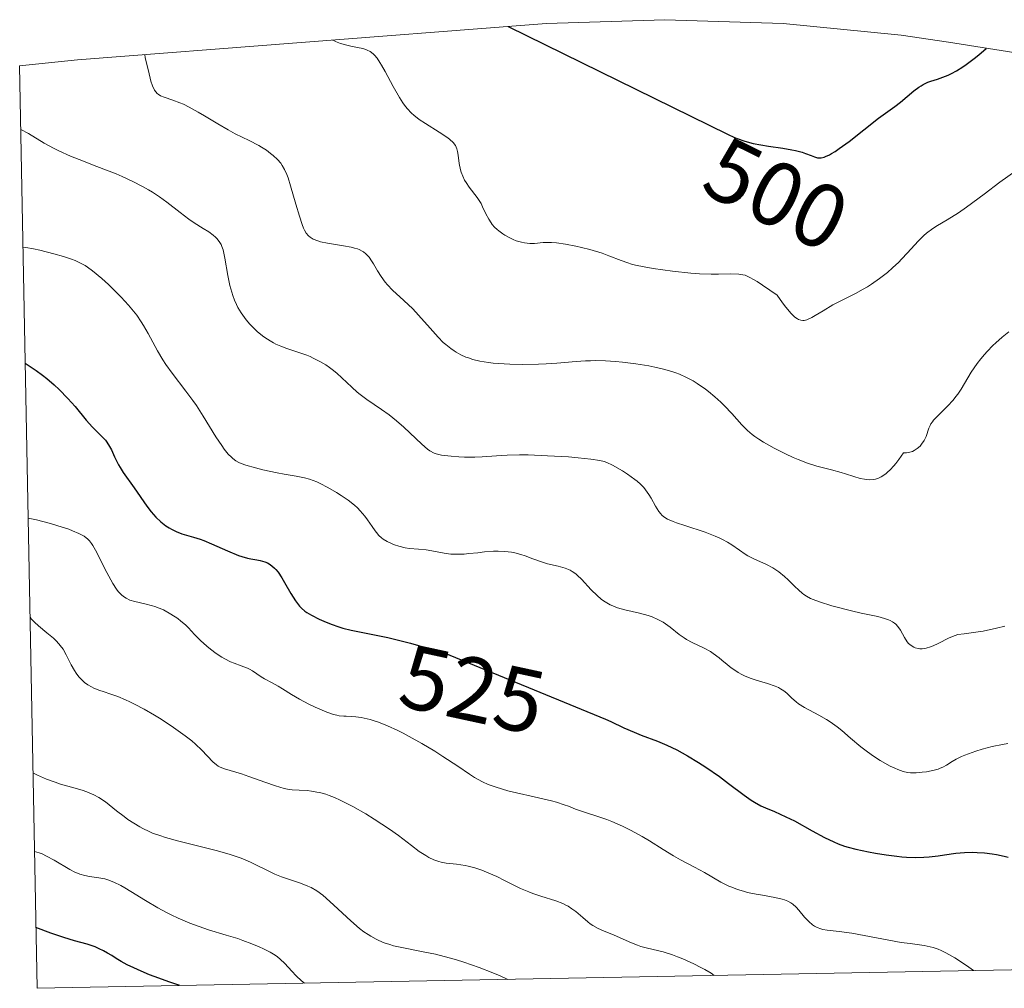
# Model space of a CAD drawing. Units: metres. Extents: x 632550 to 632902, y 4664909 to 4667228.
# Drawn here: x 632592 to 632701, y 4664909 to 4665016 of the extents above; entities that cross this region are included whole.
import ezdxf
from ezdxf.enums import TextEntityAlignment as Align

# ---------------------------------------------------------------- set-up
doc = ezdxf.new("R2010")
doc.units = ezdxf.units.M
doc.header["$MEASUREMENT"] = 0
for name, color, linetype, lineweight in [('Arbolado forestal CxS', 92, 'Continuous', 0), ('Curva de nivel maestra', 36, 'Continuous', 30), ('Curva de nivel normal', 36, 'Continuous', 0), ('Rótulo de curva de nivel directora', 19, 'Continuous', 0)]:
    doc.layers.add(name, color=color, linetype=linetype, lineweight=lineweight)
doc.styles.add('Arial', font='txt', dxfattribs={"height": 0.2})

# ---------------------------------------------------------------- blocks, each defined once
blk = doc.blocks.new('*U151')
at = {"layer": 'Arbolado forestal CxS', "color": 92, "linetype": 'Continuous', "lineweight": 0}
blk.add_polyline3d([(632886.45, 4664914.44, 481.95), (632780.48, 4664912.43, 507.29), (632750.64, 4664921.75, 515.29), (632718.89, 4664921.75, 518.63), (632707.19, 4664911.04, 524.79), (632593.66, 4664908.88, 553.78), (632593.66, 4664908.88, 553.78), (632591.74, 4665010.87, 513.89), (632598.13, 4665011.53, 512.2), (632647.57, 4665015.36, 501.02), (632649.94, 4665015.53, 500.54), (632663.02, 4665015.96, 499.24), (632676.1, 4665015.53, 497.53), (632689.13, 4665014.25, 499.28), (632694.38, 4665013.49, 500.15), (632728.33, 4665008.1, 504.58), (632735.99, 4665006.73, 502.39), (632748.73, 4665003.76, 499.96), (632761.26, 4664999.96, 501.79), (632773.51, 4664995.35, 504.81), (632775.54, 4664994.49, 505.18), (632813.74, 4664978.17, 499.65)], dxfattribs=at)
blk = doc.blocks.new('*U161')
at = {"layer": 'Curva de nivel normal', "color": 36, "linetype": 'Continuous', "lineweight": 0}
blk.add_polyline3d([(632605.56, 4665012.11, 510), (632605.61, 4665011.73, 510), (632605.97, 4665010.3, 510), (632606.25, 4665009.17, 510), (632606.43, 4665008.63, 510), (632606.65, 4665008.16, 510), (632606.79, 4665007.97, 510), (632606.94, 4665007.8, 510), (632607.05, 4665007.71, 510), (632607.29, 4665007.56, 510), (632607.7, 4665007.38, 510), (632608.68, 4665007.07, 510), (632609.44, 4665006.78, 510), (632609.84, 4665006.61, 510), (632610.48, 4665006.3, 510), (632611.48, 4665005.75, 510), (632612.17, 4665005.33, 510), (632613.62, 4665004.43, 510), (632614.76, 4665003.77, 510), (632615.55, 4665003.35, 510), (632617.11, 4665002.6, 510), (632618.16, 4665002.06, 510), (632618.46, 4665001.88, 510), (632619.01, 4665001.52, 510), (632619.47, 4665001.17, 510), (632619.75, 4665000.94, 510), (632620.21, 4665000.5, 510), (632620.59, 4665000.08, 510), (632620.76, 4664999.84, 510), (632621.01, 4664999.41, 510), (632621.26, 4664998.83, 510), (632621.39, 4664998.47, 510), (632621.67, 4664997.59, 510), (632622.26, 4664995.58, 510), (632622.64, 4664994.23, 510), (632622.94, 4664993.31, 510), (632623.1, 4664992.9, 510), (632623.2, 4664992.69, 510), (632623.4, 4664992.36, 510), (632623.66, 4664992.05, 510), (632623.83, 4664991.9, 510), (632624.18, 4664991.69, 510), (632624.67, 4664991.5, 510), (632624.98, 4664991.42, 510), (632625.74, 4664991.26, 510), (632627.52, 4664990.97, 510), (632628.36, 4664990.81, 510), (632628.73, 4664990.72, 510), (632629.05, 4664990.62, 510), (632629.25, 4664990.54, 510), (632629.58, 4664990.38, 510), (632629.73, 4664990.29, 510), (632629.99, 4664990.09, 510), (632630.21, 4664989.86, 510), (632630.35, 4664989.69, 510), (632630.62, 4664989.3, 510), (632630.83, 4664988.96, 510), (632631.28, 4664988.2, 510), (632631.67, 4664987.58, 510), (632632.12, 4664986.96, 510), (632632.37, 4664986.66, 510), (632632.92, 4664986.07, 510), (632634.17, 4664984.93, 510), (632635.17, 4664983.99, 510), (632635.82, 4664983.29, 510), (632637.08, 4664981.84, 510), (632637.97, 4664980.85, 510), (632638.54, 4664980.29, 510), (632638.81, 4664980.04, 510), (632639.36, 4664979.61, 510), (632639.73, 4664979.35, 510), (632639.98, 4664979.2, 510), (632640.5, 4664978.92, 510), (632641.04, 4664978.67, 510), (632641.34, 4664978.56, 510), (632641.8, 4664978.41, 510), (632642.6, 4664978.22, 510), (632643.53, 4664978.07, 510), (632644.06, 4664978, 510), (632644.64, 4664977.95, 510), (632645.9, 4664977.88, 510), (632647.25, 4664977.85, 510), (632649.06, 4664977.86, 510), (632649.91, 4664977.9, 510), (632651.1, 4664977.98, 510), (632653.24, 4664978.17, 510), (632654.27, 4664978.24, 510), (632654.8, 4664978.26, 510), (632655.34, 4664978.27, 510), (632656.45, 4664978.24, 510), (632657.58, 4664978.17, 510), (632658.34, 4664978.11, 510), (632659.83, 4664977.93, 510), (632661.24, 4664977.69, 510), (632661.92, 4664977.56, 510), (632662.89, 4664977.33, 510), (632663.79, 4664977.06, 510), (632664.22, 4664976.91, 510), (632664.63, 4664976.76, 510), (632665.41, 4664976.41, 510), (632666.14, 4664976.02, 510), (632666.61, 4664975.74, 510), (632667.52, 4664975.1, 510), (632667.86, 4664974.84, 510), (632668.54, 4664974.27, 510), (632669.2, 4664973.67, 510), (632669.63, 4664973.26, 510), (632670.42, 4664972.42, 510), (632671.53, 4664971.17, 510), (632672.17, 4664970.54, 510), (632672.67, 4664970.11, 510), (632672.95, 4664969.89, 510), (632673.41, 4664969.57, 510), (632673.93, 4664969.24, 510), (632675.1, 4664968.58, 510), (632676.36, 4664967.95, 510), (632677.21, 4664967.57, 510), (632677.76, 4664967.34, 510), (632678.8, 4664966.94, 510), (632679.81, 4664966.61, 510), (632680.4, 4664966.44, 510), (632681.45, 4664966.18, 510), (632682.51, 4664965.91, 510), (632682.98, 4664965.76, 510), (632683.92, 4664965.45, 510), (632684.62, 4664965.25, 510), (632685.09, 4664965.16, 510), (632685.33, 4664965.13, 510), (632685.68, 4664965.11, 510), (632686.09, 4664965.14, 510), (632686.3, 4664965.18, 510), (632686.61, 4664965.28, 510), (632686.94, 4664965.43, 510), (632687.11, 4664965.53, 510), (632687.46, 4664965.79, 510), (632687.64, 4664965.94, 510), (632687.92, 4664966.21, 510), (632688.32, 4664966.65, 510), (632688.54, 4664966.9, 510), (632688.87, 4664967.33, 510), (632689.4, 4664968.09, 510), (632689.74, 4664968.09, 510), (632689.96, 4664968.12, 510), (632690.37, 4664968.24, 510), (632690.57, 4664968.33, 510), (632690.91, 4664968.56, 510), (632691.22, 4664968.83, 510), (632691.39, 4664969.02, 510), (632691.68, 4664969.44, 510), (632691.88, 4664969.89, 510), (632692.19, 4664970.8, 510), (632692.33, 4664971.11, 510), (632692.42, 4664971.27, 510), (632692.58, 4664971.52, 510), (632692.71, 4664971.68, 510), (632693.03, 4664972.03, 510), (632694.24, 4664973.22, 510), (632694.88, 4664973.91, 510), (632695.19, 4664974.29, 510), (632695.39, 4664974.56, 510), (632695.76, 4664975.12, 510), (632696.88, 4664976.98, 510), (632697.54, 4664977.96, 510), (632697.92, 4664978.46, 510), (632698.33, 4664978.95, 510), (632698.63, 4664979.28, 510), (632699.26, 4664979.93, 510), (632699.6, 4664980.25, 510), (632700.3, 4664980.87, 510), (632701.03, 4664981.46, 510)], dxfattribs=at)
blk = doc.blocks.new('*U162')
at = {"layer": 'Curva de nivel normal', "color": 36, "linetype": 'Continuous', "lineweight": 0}
for points in [[(632593.21, 4664932.7, 540), (632593.71, 4664932.45, 540), (632594.69, 4664932.01, 540), (632595.65, 4664931.66, 540), (632596.27, 4664931.46, 540), (632597.45, 4664931.12, 540), (632598.64, 4664930.77, 540), (632599.17, 4664930.59, 540), (632599.66, 4664930.39, 540), (632599.95, 4664930.26, 540), (632600.5, 4664929.96, 540), (632601.21, 4664929.49, 540), (632601.64, 4664929.16, 540), (632602.45, 4664928.5, 540), (632603.28, 4664927.86, 540), (632603.7, 4664927.55, 540), (632604.35, 4664927.12, 540), (632605.02, 4664926.73, 540), (632605.36, 4664926.54, 540), (632606.06, 4664926.21, 540), (632606.43, 4664926.05, 540), (632607.24, 4664925.76, 540), (632607.86, 4664925.56, 540), (632609.32, 4664925.16, 540), (632613.61, 4664924.07, 540), (632615.01, 4664923.67, 540), (632615.65, 4664923.46, 540), (632616.23, 4664923.25, 540), (632617.23, 4664922.83, 540), (632619.56, 4664921.67, 540), (632619.92, 4664921.51, 540), (632620.66, 4664921.22, 540), (632622.76, 4664920.5, 540), (632623.57, 4664920.19, 540), (632623.95, 4664920.01, 540), (632624.56, 4664919.65, 540), (632625.23, 4664919.16, 540), (632625.6, 4664918.85, 540), (632626.44, 4664918.09, 540), (632628.33, 4664916.34, 540), (632629.3, 4664915.51, 540), (632629.77, 4664915.14, 540), (632630.24, 4664914.82, 540), (632630.54, 4664914.63, 540), (632631.13, 4664914.3, 540), (632631.43, 4664914.16, 540), (632632.02, 4664913.91, 540), (632632.64, 4664913.71, 540), (632633.06, 4664913.59, 540), (632633.96, 4664913.38, 540), (632636.31, 4664912.93, 540), (632637.67, 4664912.64, 540), (632639.18, 4664912.26, 540), (632639.99, 4664912.02, 540), (632640.83, 4664911.76, 540), (632642.51, 4664911.17, 540), (632644.03, 4664910.59, 540), (632644.84, 4664910.26, 540), (632645.69, 4664909.87, 540)], [(632645.69, 4664909.87, 540), (632645.69, 4664909.87, 540)]]:
    blk.add_polyline3d(points, dxfattribs=at)

msp = doc.modelspace()

# ---------------------------------------------------------------- linework, layer by layer
at = {"layer": 'Arbolado forestal CxS', "color": 92, "linetype": 'Continuous', "lineweight": 0}
for points in [[(632894.68, 4664921.48, 479.1), (632891.23, 4664924.71, 480.5), (632886.46, 4664928.76, 482.42), (632875.76, 4664937.57, 485.06), (632862.27, 4664948.67, 489.23), (632856.92, 4664952.92, 490.12), (632846.28, 4664960.54, 490.93), (632835.17, 4664967.46, 492.85), (632823.63, 4664973.62, 495.98), (632813.74, 4664978.17, 499.65), (632775.54, 4664994.49, 505.18), (632773.51, 4664995.35, 504.81), (632761.26, 4664999.96, 501.79), (632748.73, 4665003.76, 499.96), (632735.99, 4665006.73, 502.39), (632728.33, 4665008.1, 504.58), (632694.38, 4665013.49, 500.15), (632689.13, 4665014.25, 499.28), (632676.1, 4665015.53, 497.53), (632663.02, 4665015.96, 499.24), (632649.94, 4665015.53, 500.54), (632647.57, 4665015.36, 501.02), (632598.13, 4665011.53, 512.2), (632591.74, 4665010.87, 513.89)], [(632591.74, 4665010.87, 513.89), (632593.66, 4664908.88, 553.78)], [(632707.19, 4664911.04, 524.79), (632593.66, 4664908.88, 553.78)]]:
    msp.add_polyline3d(points, dxfattribs=at)
at = {"layer": 'Curva de nivel maestra', "color": 36, "linetype": 'Continuous', "lineweight": 30}
for points in [[(632645.73, 4665015.22, 500), (632669.93, 4665003.29, 500), (632670.71, 4665002.95, 500), (632671.12, 4665002.8, 500), (632671.74, 4665002.58, 500), (632672.37, 4665002.4, 500), (632672.79, 4665002.29, 500), (632673.64, 4665002.11, 500), (632674.48, 4665001.96, 500), (632676.05, 4665001.74, 500), (632677.05, 4665001.58, 500), (632677.47, 4665001.49, 500), (632678.19, 4665001.3, 500), (632678.57, 4665001.18, 500), (632679.19, 4665000.94, 500), (632679.57, 4665000.79, 500), (632679.88, 4665000.69, 500), (632680.04, 4665000.67, 500), (632680.31, 4665000.68, 500), (632680.61, 4665000.75, 500), (632680.79, 4665000.82, 500), (632681.2, 4665001.01, 500), (632681.44, 4665001.15, 500), (632681.84, 4665001.4, 500), (632682.3, 4665001.72, 500), (632683.37, 4665002.51, 500), (632686.63, 4665005.06, 500), (632687.4, 4665005.63, 500), (632688.44, 4665006.37, 500), (632689.06, 4665006.84, 500), (632690.55, 4665008.1, 500), (632691.07, 4665008.49, 500), (632691.33, 4665008.66, 500), (632691.58, 4665008.81, 500), (632692.08, 4665009.04, 500), (632692.42, 4665009.16, 500), (632693.13, 4665009.4, 500), (632693.73, 4665009.6, 500), (632694.34, 4665009.84, 500), (632694.68, 4665010, 500), (632695.26, 4665010.32, 500), (632695.94, 4665010.75, 500), (632696.33, 4665011.02, 500), (632697.21, 4665011.67, 500), (632697.7, 4665012.07, 500), (632698.54, 4665012.77, 500)], [(632592.36, 4664978, 525), (632593.56, 4664977.18, 525), (632594.28, 4664976.65, 525), (632594.73, 4664976.29, 525), (632595.54, 4664975.59, 525), (632596.1, 4664975.08, 525), (632597.06, 4664974.1, 525), (632597.86, 4664973.19, 525), (632599.09, 4664971.7, 525), (632599.79, 4664970.9, 525), (632600.83, 4664969.88, 525), (632601.21, 4664969.48, 525), (632601.38, 4664969.26, 525), (632601.68, 4664968.78, 525), (632601.87, 4664968.41, 525), (632602.23, 4664967.63, 525), (632602.67, 4664966.74, 525), (632602.83, 4664966.46, 525), (632603.18, 4664965.91, 525), (632604.4, 4664964.2, 525), (632605.78, 4664962.19, 525), (632606.27, 4664961.55, 525), (632606.53, 4664961.25, 525), (632606.79, 4664960.96, 525), (632607.33, 4664960.45, 525), (632607.89, 4664960.02, 525), (632608.27, 4664959.77, 525), (632608.52, 4664959.62, 525), (632609.04, 4664959.37, 525), (632609.65, 4664959.14, 525), (632610.95, 4664958.75, 525), (632611.68, 4664958.52, 525), (632612.08, 4664958.38, 525), (632612.92, 4664958.03, 525), (632614.7, 4664957.25, 525), (632615.92, 4664956.74, 525), (632616.28, 4664956.62, 525), (632616.92, 4664956.44, 525), (632617.29, 4664956.36, 525), (632617.93, 4664956.24, 525), (632618.32, 4664956.17, 525), (632618.83, 4664956.03, 525), (632619.12, 4664955.91, 525), (632619.29, 4664955.82, 525), (632619.61, 4664955.6, 525), (632619.91, 4664955.34, 525), (632620.06, 4664955.17, 525), (632620.3, 4664954.87, 525), (632620.7, 4664954.26, 525), (632621.01, 4664953.73, 525), (632621.71, 4664952.54, 525), (632622.23, 4664951.71, 525), (632622.66, 4664951.14, 525), (632622.88, 4664950.9, 525), (632623.25, 4664950.59, 525), (632623.47, 4664950.43, 525), (632623.98, 4664950.13, 525), (632624.84, 4664949.68, 525), (632625.35, 4664949.46, 525), (632626.16, 4664949.13, 525), (632627.02, 4664948.83, 525), (632627.46, 4664948.7, 525), (632628.35, 4664948.48, 525), (632630.4, 4664948.08, 525), (632632.4, 4664947.65, 525), (632634.92, 4664947.02, 525), (632637.3, 4664946.35, 525), (632638.43, 4664946.02, 525), (632638.64, 4664945.95, 525), (632656.45, 4664938.62, 525), (632657.07, 4664938.36, 525), (632658.49, 4664937.69, 525), (632659.62, 4664937.18, 525), (632660.42, 4664936.87, 525), (632662.22, 4664936.2, 525), (632663.24, 4664935.77, 525), (632663.78, 4664935.52, 525), (632664.35, 4664935.23, 525), (632665.54, 4664934.57, 525), (632666.75, 4664933.83, 525), (632667.55, 4664933.31, 525), (632669.06, 4664932.28, 525), (632670.07, 4664931.54, 525), (632671.79, 4664930.23, 525), (632672.55, 4664929.69, 525), (632672.92, 4664929.46, 525), (632673.64, 4664929.06, 525), (632674.13, 4664928.84, 525), (632675.13, 4664928.41, 525), (632676.39, 4664927.85, 525), (632677.33, 4664927.38, 525), (632679.3, 4664926.3, 525), (632680.66, 4664925.56, 525), (632681.68, 4664925.06, 525), (632682.16, 4664924.85, 525), (632682.88, 4664924.59, 525), (632683.27, 4664924.48, 525), (632684.13, 4664924.25, 525), (632685.52, 4664923.95, 525), (632686.28, 4664923.81, 525), (632687.46, 4664923.62, 525), (632688.64, 4664923.48, 525), (632689.2, 4664923.42, 525), (632689.74, 4664923.39, 525), (632690.74, 4664923.36, 525), (632691.65, 4664923.38, 525), (632692.21, 4664923.41, 525), (632693.23, 4664923.52, 525), (632693.91, 4664923.62, 525), (632695.17, 4664923.81, 525), (632696.13, 4664923.91, 525), (632697.05, 4664923.93, 525), (632697.54, 4664923.91, 525), (632698.33, 4664923.85, 525), (632699.2, 4664923.73, 525), (632699.66, 4664923.66, 525), (632700.52, 4664923.48, 525), (632700.97, 4664923.37, 525)], [(632609.44, 4664909.18, 550), (632609.44, 4664909.18, 550), (632608.23, 4664909.59, 550), (632607.11, 4664909.99, 550), (632606.09, 4664910.38, 550), (632605.17, 4664910.76, 550), (632604.34, 4664911.13, 550), (632603.6, 4664911.49, 550), (632602.97, 4664911.84, 550), (632602.42, 4664912.18, 550), (632601.94, 4664912.49, 550), (632601.46, 4664912.78, 550), (632600.99, 4664913.04, 550), (632600.52, 4664913.26, 550), (632600.07, 4664913.46, 550), (632599.63, 4664913.63, 550), (632599.19, 4664913.77, 550), (632597.81, 4664914.13, 550), (632596.62, 4664914.5, 550), (632595.19, 4664914.99, 550), (632593.53, 4664915.6, 550)]]:
    msp.add_polyline3d(points, dxfattribs=at)
at = {"layer": 'Curva de nivel normal', "color": 36, "linetype": 'Continuous', "lineweight": 0}
for points in [[(632626.32, 4665013.71, 505), (632626.37, 4665013.69, 505), (632626.64, 4665013.55, 505), (632627.17, 4665013.34, 505), (632627.89, 4665013.13, 505), (632628.32, 4665013.03, 505), (632629.05, 4665012.9, 505), (632629.66, 4665012.77, 505), (632629.97, 4665012.68, 505), (632630.15, 4665012.6, 505), (632630.48, 4665012.43, 505), (632630.79, 4665012.19, 505), (632630.96, 4665012.03, 505), (632631.23, 4665011.7, 505), (632631.55, 4665011.24, 505), (632631.72, 4665010.95, 505), (632632.12, 4665010.24, 505), (632633.01, 4665008.57, 505), (632633.7, 4665007.37, 505), (632634.08, 4665006.77, 505), (632634.27, 4665006.5, 505), (632634.56, 4665006.13, 505), (632635.03, 4665005.64, 505), (632635.29, 4665005.4, 505), (632635.88, 4665004.94, 505), (632636.59, 4665004.47, 505), (632638.09, 4665003.54, 505), (632639.04, 4665002.91, 505), (632639.28, 4665002.73, 505), (632639.65, 4665002.39, 505), (632639.88, 4665002.06, 505), (632639.98, 4665001.85, 505), (632640.03, 4665001.7, 505), (632640.11, 4665001.38, 505), (632640.18, 4665000.97, 505), (632640.31, 4665000.06, 505), (632640.46, 4664999.35, 505), (632640.53, 4664999.12, 505), (632640.7, 4664998.66, 505), (632640.9, 4664998.23, 505), (632641.06, 4664997.95, 505), (632641.4, 4664997.43, 505), (632642.29, 4664996.3, 505), (632642.58, 4664995.87, 505), (632642.72, 4664995.63, 505), (632642.89, 4664995.28, 505), (632643.25, 4664994.51, 505), (632643.56, 4664993.91, 505), (632643.82, 4664993.51, 505), (632643.96, 4664993.32, 505), (632644.21, 4664993.04, 505), (632644.48, 4664992.77, 505), (632644.68, 4664992.6, 505), (632645.11, 4664992.29, 505), (632645.34, 4664992.14, 505), (632645.81, 4664991.88, 505), (632646.28, 4664991.66, 505), (632646.6, 4664991.53, 505), (632647.2, 4664991.35, 505), (632647.52, 4664991.28, 505), (632648.1, 4664991.22, 505), (632648.63, 4664991.23, 505), (632649.58, 4664991.32, 505), (632650.18, 4664991.34, 505), (632650.51, 4664991.33, 505), (632651.05, 4664991.29, 505), (632652.05, 4664991.14, 505), (632653.18, 4664990.91, 505), (632653.8, 4664990.77, 505), (632654.74, 4664990.54, 505), (632656.08, 4664990.14, 505), (632656.83, 4664989.87, 505), (632658.2, 4664989.32, 505), (632658.93, 4664989.07, 505), (632659.33, 4664988.95, 505), (632659.77, 4664988.84, 505), (632660.72, 4664988.64, 505), (632661.74, 4664988.46, 505), (632663.88, 4664988.16, 505), (632665.9, 4664987.95, 505), (632666.84, 4664987.88, 505), (632668.15, 4664987.83, 505), (632668.94, 4664987.83, 505), (632670.33, 4664987.86, 505), (632671.19, 4664987.84, 505), (632671.65, 4664987.77, 505), (632671.9, 4664987.7, 505), (632672.33, 4664987.51, 505), (632672.88, 4664987.21, 505), (632673.22, 4664987, 505), (632673.83, 4664986.61, 505), (632675.45, 4664985.49, 505), (632676.04, 4664984.65, 505), (632676.39, 4664984.19, 505), (632676.98, 4664983.49, 505), (632677.23, 4664983.23, 505), (632677.39, 4664983.09, 505), (632677.67, 4664982.89, 505), (632677.79, 4664982.81, 505), (632678.04, 4664982.73, 505), (632678.26, 4664982.7, 505), (632678.41, 4664982.71, 505), (632678.7, 4664982.79, 505), (632679.25, 4664983.03, 505), (632679.64, 4664983.25, 505), (632680.51, 4664983.78, 505), (632681.6, 4664984.42, 505), (632682.39, 4664984.83, 505), (632684.07, 4664985.68, 505), (632684.95, 4664986.16, 505), (632685.4, 4664986.43, 505), (632685.85, 4664986.72, 505), (632686.74, 4664987.35, 505), (632687.61, 4664988.03, 505), (632688.17, 4664988.51, 505), (632688.86, 4664989.15, 505), (632689.18, 4664989.47, 505), (632689.84, 4664990.17, 505), (632691.02, 4664991.49, 505), (632691.62, 4664992.09, 505), (632691.94, 4664992.36, 505), (632692.63, 4664992.88, 505), (632693.13, 4664993.2, 505), (632694.2, 4664993.83, 505), (632695.48, 4664994.62, 505), (632696.36, 4664995.23, 505), (632698.3, 4664996.68, 505), (632700.02, 4664997.98, 505), (632701.8, 4664999.26, 505)], [(632591.88, 4665003.81, 515), (632591.88, 4665003.81, 515), (632592.7, 4665003.38, 515), (632594.45, 4665002.32, 515), (632595.48, 4665001.74, 515), (632596.06, 4665001.45, 515), (632597.36, 4665000.87, 515), (632598.31, 4665000.49, 515), (632600.27, 4664999.74, 515), (632602.4, 4664998.91, 515), (632603.05, 4664998.63, 515), (632604.25, 4664998.08, 515), (632605.32, 4664997.53, 515), (632605.98, 4664997.16, 515), (632606.4, 4664996.9, 515), (632607.19, 4664996.39, 515), (632608.01, 4664995.8, 515), (632609.48, 4664994.64, 515), (632610.44, 4664993.9, 515), (632611.02, 4664993.49, 515), (632612.03, 4664992.87, 515), (632612.64, 4664992.49, 515), (632613.13, 4664992.14, 515), (632613.38, 4664991.91, 515), (632613.53, 4664991.76, 515), (632613.79, 4664991.45, 515), (632614, 4664991.11, 515), (632614.09, 4664990.9, 515), (632614.23, 4664990.5, 515), (632614.42, 4664989.58, 515), (632614.74, 4664987.68, 515), (632614.97, 4664986.58, 515), (632615.17, 4664985.84, 515), (632615.28, 4664985.48, 515), (632615.47, 4664984.95, 515), (632615.69, 4664984.46, 515), (632615.85, 4664984.14, 515), (632616.21, 4664983.55, 515), (632616.39, 4664983.28, 515), (632616.78, 4664982.77, 515), (632617.18, 4664982.3, 515), (632617.46, 4664982.01, 515), (632617.99, 4664981.5, 515), (632618.56, 4664981.02, 515), (632618.84, 4664980.81, 515), (632619.4, 4664980.44, 515), (632619.78, 4664980.23, 515), (632620.04, 4664980.1, 515), (632620.59, 4664979.86, 515), (632621.26, 4664979.61, 515), (632622.71, 4664979.13, 515), (632623.45, 4664978.86, 515), (632623.82, 4664978.71, 515), (632624.18, 4664978.55, 515), (632624.89, 4664978.19, 515), (632625.56, 4664977.79, 515), (632625.99, 4664977.5, 515), (632626.26, 4664977.3, 515), (632626.79, 4664976.88, 515), (632627.34, 4664976.38, 515), (632628.43, 4664975.33, 515), (632629.03, 4664974.79, 515), (632629.36, 4664974.53, 515), (632630.08, 4664973.99, 515), (632631.71, 4664972.88, 515), (632632.56, 4664972.27, 515), (632632.98, 4664971.94, 515), (632633.39, 4664971.61, 515), (632634.18, 4664970.91, 515), (632636.16, 4664969.02, 515), (632636.79, 4664968.48, 515), (632637.07, 4664968.28, 515), (632637.52, 4664968.05, 515), (632637.76, 4664967.97, 515), (632638.33, 4664967.83, 515), (632638.67, 4664967.78, 515), (632639.43, 4664967.69, 515), (632640.28, 4664967.63, 515), (632640.87, 4664967.61, 515), (632642.03, 4664967.61, 515), (632642.85, 4664967.64, 515), (632644.41, 4664967.75, 515), (632645.62, 4664967.82, 515), (632646.96, 4664967.85, 515), (632647.93, 4664967.84, 515), (632650.06, 4664967.76, 515), (632652.37, 4664967.62, 515), (632653.46, 4664967.53, 515), (632654.85, 4664967.39, 515), (632655.83, 4664967.24, 515), (632656.32, 4664967.11, 515), (632656.62, 4664967, 515), (632657.23, 4664966.72, 515), (632658.33, 4664966.09, 515), (632658.91, 4664965.72, 515), (632659.72, 4664965.14, 515), (632659.95, 4664964.96, 515), (632660.35, 4664964.6, 515), (632660.69, 4664964.24, 515), (632660.89, 4664963.99, 515), (632661.25, 4664963.47, 515), (632661.51, 4664963.05, 515), (632662, 4664962.18, 515), (632662.36, 4664961.6, 515), (632662.58, 4664961.32, 515), (632662.7, 4664961.19, 515), (632662.91, 4664961.01, 515), (632663.33, 4664960.75, 515), (632663.93, 4664960.48, 515), (632664.31, 4664960.34, 515), (632665.24, 4664960.03, 515), (632667.48, 4664959.29, 515), (632668.58, 4664958.87, 515), (632669.08, 4664958.66, 515), (632669.38, 4664958.51, 515), (632669.94, 4664958.21, 515), (632670.43, 4664957.9, 515), (632671.28, 4664957.3, 515), (632671.88, 4664956.89, 515), (632672.19, 4664956.7, 515), (632672.85, 4664956.37, 515), (632674.26, 4664955.73, 515), (632674.96, 4664955.37, 515), (632675.3, 4664955.16, 515), (632675.63, 4664954.92, 515), (632676.26, 4664954.41, 515), (632676.65, 4664954.05, 515), (632677.36, 4664953.34, 515), (632677.83, 4664952.88, 515), (632678.2, 4664952.55, 515), (632678.38, 4664952.41, 515), (632678.66, 4664952.22, 515), (632679.13, 4664951.96, 515), (632679.41, 4664951.85, 515), (632680.1, 4664951.6, 515), (632681.47, 4664951.18, 515), (632683.63, 4664950.61, 515), (632684.7, 4664950.36, 515), (632686.55, 4664949.97, 515), (632687.3, 4664949.77, 515), (632687.73, 4664949.62, 515), (632687.92, 4664949.54, 515), (632688.18, 4664949.4, 515), (632688.41, 4664949.24, 515), (632688.55, 4664949.12, 515), (632688.78, 4664948.87, 515), (632689.06, 4664948.47, 515), (632689.5, 4664947.66, 515), (632689.8, 4664947.2, 515), (632689.96, 4664947.01, 515), (632690.23, 4664946.77, 515), (632690.53, 4664946.58, 515), (632690.69, 4664946.51, 515), (632691.01, 4664946.43, 515), (632691.18, 4664946.41, 515), (632691.45, 4664946.41, 515), (632691.89, 4664946.48, 515), (632692.38, 4664946.62, 515), (632692.65, 4664946.73, 515), (632693.21, 4664947.01, 515), (632694.45, 4664947.64, 515), (632695.09, 4664947.9, 515), (632695.41, 4664948, 515), (632696.1, 4664948.06, 515), (632697.4, 4664948.24, 515), (632698.2, 4664948.38, 515), (632699.65, 4664948.69, 515), (632700.58, 4664948.9, 515)], [(632592.12, 4664990.8, 520), (632592.41, 4664990.77, 520), (632593.26, 4664990.62, 520), (632593.96, 4664990.47, 520), (632595.5, 4664990.09, 520), (632596.58, 4664989.78, 520), (632597.48, 4664989.49, 520), (632597.86, 4664989.34, 520), (632598.54, 4664989.02, 520), (632598.96, 4664988.79, 520), (632599.23, 4664988.61, 520), (632599.78, 4664988.2, 520), (632600.82, 4664987.34, 520), (632601.54, 4664986.68, 520), (632602.02, 4664986.22, 520), (632602.94, 4664985.3, 520), (632603.76, 4664984.41, 520), (632604.13, 4664983.97, 520), (632604.67, 4664983.28, 520), (632605.17, 4664982.54, 520), (632605.42, 4664982.14, 520), (632605.92, 4664981.27, 520), (632606.98, 4664979.34, 520), (632607.57, 4664978.34, 520), (632607.89, 4664977.84, 520), (632608.58, 4664976.87, 520), (632610.09, 4664974.9, 520), (632610.87, 4664973.85, 520), (632611.26, 4664973.3, 520), (632612.02, 4664972.14, 520), (632613.43, 4664969.86, 520), (632614.06, 4664968.89, 520), (632614.35, 4664968.48, 520), (632614.62, 4664968.12, 520), (632614.79, 4664967.92, 520), (632615.13, 4664967.58, 520), (632615.29, 4664967.44, 520), (632615.62, 4664967.2, 520), (632615.96, 4664967.01, 520), (632616.21, 4664966.91, 520), (632616.74, 4664966.72, 520), (632617.8, 4664966.4, 520), (632618.6, 4664966.2, 520), (632620.2, 4664965.86, 520), (632620.95, 4664965.73, 520), (632622.3, 4664965.51, 520), (632623.2, 4664965.33, 520), (632623.75, 4664965.18, 520), (632624.56, 4664964.87, 520), (632624.94, 4664964.69, 520), (632625.78, 4664964.26, 520), (632626.75, 4664963.7, 520), (632627.27, 4664963.37, 520), (632628.03, 4664962.85, 520), (632628.75, 4664962.28, 520), (632629.07, 4664961.98, 520), (632629.37, 4664961.68, 520), (632629.89, 4664961.07, 520), (632630.18, 4664960.67, 520), (632630.68, 4664959.93, 520), (632631, 4664959.46, 520), (632631.15, 4664959.26, 520), (632631.43, 4664958.93, 520), (632631.71, 4664958.68, 520), (632631.91, 4664958.53, 520), (632632.35, 4664958.28, 520), (632632.88, 4664958.03, 520), (632633.17, 4664957.91, 520), (632633.63, 4664957.76, 520), (632634.34, 4664957.58, 520), (632634.81, 4664957.51, 520), (632635.81, 4664957.43, 520), (632636.65, 4664957.34, 520), (632637.27, 4664957.23, 520), (632638.65, 4664956.98, 520), (632639.38, 4664956.89, 520), (632639.74, 4664956.87, 520), (632640.11, 4664956.86, 520), (632640.85, 4664956.89, 520), (632641.35, 4664956.93, 520), (632642.35, 4664957.04, 520), (632643.1, 4664957.12, 520), (632644.11, 4664957.19, 520), (632644.62, 4664957.2, 520), (632645.36, 4664957.18, 520), (632646.09, 4664957.09, 520), (632646.44, 4664957.03, 520), (632647.13, 4664956.85, 520), (632647.58, 4664956.7, 520), (632648.45, 4664956.37, 520), (632649.41, 4664956.01, 520), (632650.04, 4664955.82, 520), (632651.24, 4664955.53, 520), (632652, 4664955.33, 520), (632652.38, 4664955.19, 520), (632652.55, 4664955.11, 520), (632652.8, 4664954.97, 520), (632653.18, 4664954.7, 520), (632653.37, 4664954.53, 520), (632653.8, 4664954.1, 520), (632654.88, 4664952.93, 520), (632655.53, 4664952.3, 520), (632655.99, 4664951.91, 520), (632656.24, 4664951.73, 520), (632656.61, 4664951.48, 520), (632657, 4664951.28, 520), (632657.27, 4664951.16, 520), (632657.8, 4664950.95, 520), (632658.62, 4664950.72, 520), (632660.21, 4664950.36, 520), (632661.17, 4664950.09, 520), (632661.61, 4664949.94, 520), (632662.24, 4664949.67, 520), (632662.82, 4664949.36, 520), (632663.09, 4664949.18, 520), (632663.61, 4664948.81, 520), (632664.61, 4664948.01, 520), (632665.14, 4664947.62, 520), (632665.43, 4664947.44, 520), (632666.04, 4664947.11, 520), (632667.37, 4664946.47, 520), (632668.05, 4664946.1, 520), (632668.38, 4664945.88, 520), (632669.03, 4664945.4, 520), (632669.31, 4664945.16, 520), (632669.9, 4664944.67, 520), (632670.36, 4664944.31, 520), (632670.86, 4664943.96, 520), (632671.12, 4664943.8, 520), (632671.54, 4664943.57, 520), (632671.84, 4664943.43, 520), (632672.46, 4664943.18, 520), (632673.1, 4664942.96, 520), (632674.37, 4664942.56, 520), (632675.22, 4664942.27, 520), (632675.59, 4664942.12, 520), (632675.8, 4664942, 520), (632676.18, 4664941.77, 520), (632676.5, 4664941.51, 520), (632677.07, 4664940.97, 520), (632677.53, 4664940.55, 520), (632677.8, 4664940.34, 520), (632678.45, 4664939.93, 520), (632680.05, 4664939.07, 520), (632680.88, 4664938.59, 520), (632681.29, 4664938.33, 520), (632682.06, 4664937.77, 520), (632682.56, 4664937.37, 520), (632683.53, 4664936.52, 520), (632684.69, 4664935.56, 520), (632685.1, 4664935.24, 520), (632685.97, 4664934.63, 520), (632686.83, 4664934.07, 520), (632687.93, 4664933.45, 520), (632688.42, 4664933.21, 520), (632688.75, 4664933.06, 520), (632689.34, 4664932.86, 520), (632689.85, 4664932.75, 520), (632690.17, 4664932.71, 520), (632690.78, 4664932.71, 520), (632691.47, 4664932.77, 520), (632691.93, 4664932.83, 520), (632692.77, 4664932.99, 520), (632693.23, 4664933.12, 520), (632693.44, 4664933.2, 520), (632693.73, 4664933.32, 520), (632694.14, 4664933.56, 520), (632694.77, 4664933.97, 520), (632695.22, 4664934.23, 520), (632695.81, 4664934.51, 520), (632696.17, 4664934.67, 520), (632697.38, 4664935.11, 520), (632698.08, 4664935.32, 520), (632699.19, 4664935.62, 520), (632700.34, 4664935.85, 520), (632700.9, 4664935.93, 520)], [(632592.68, 4664960.87, 530), (632593.59, 4664960.67, 530), (632595.16, 4664960.26, 530), (632596.45, 4664959.87, 530), (632597.16, 4664959.62, 530), (632597.57, 4664959.46, 530), (632598.26, 4664959.16, 530), (632598.85, 4664958.85, 530), (632599.08, 4664958.69, 530), (632599.22, 4664958.58, 530), (632599.46, 4664958.34, 530), (632599.68, 4664958.06, 530), (632599.82, 4664957.85, 530), (632600.12, 4664957.33, 530), (632601.36, 4664954.85, 530), (632601.8, 4664954.02, 530), (632602.02, 4664953.64, 530), (632602.43, 4664953.02, 530), (632602.63, 4664952.76, 530), (632602.77, 4664952.61, 530), (632603.04, 4664952.34, 530), (632603.32, 4664952.12, 530), (632603.52, 4664952, 530), (632603.93, 4664951.8, 530), (632604.45, 4664951.63, 530), (632605.58, 4664951.38, 530), (632606.41, 4664951.18, 530), (632606.67, 4664951.1, 530), (632607.16, 4664950.92, 530), (632607.62, 4664950.71, 530), (632608.45, 4664950.24, 530), (632609.2, 4664949.75, 530), (632609.55, 4664949.48, 530), (632610.05, 4664949.05, 530), (632610.38, 4664948.73, 530), (632611.07, 4664947.99, 530), (632611.72, 4664947.34, 530), (632612.43, 4664946.7, 530), (632612.83, 4664946.38, 530), (632613.45, 4664945.9, 530), (632614.09, 4664945.48, 530), (632614.42, 4664945.29, 530), (632615.05, 4664944.98, 530), (632615.45, 4664944.81, 530), (632616.21, 4664944.53, 530), (632616.92, 4664944.26, 530), (632617.12, 4664944.16, 530), (632617.47, 4664943.96, 530), (632618.41, 4664943.32, 530), (632618.78, 4664943.1, 530), (632619.62, 4664942.65, 530), (632620.3, 4664942.27, 530), (632620.77, 4664941.98, 530), (632621.77, 4664941.35, 530), (632622.66, 4664940.83, 530), (632623.68, 4664940.3, 530), (632624.38, 4664939.96, 530), (632625.67, 4664939.41, 530), (632626.4, 4664939.16, 530), (632626.8, 4664939.06, 530), (632627.05, 4664939.01, 530), (632627.54, 4664938.96, 530), (632627.8, 4664938.95, 530), (632628.37, 4664938.92, 530), (632628.88, 4664938.88, 530), (632629.46, 4664938.8, 530), (632629.79, 4664938.74, 530), (632630.45, 4664938.58, 530), (632630.81, 4664938.48, 530), (632631.39, 4664938.29, 530), (632632.38, 4664937.9, 530), (632633.51, 4664937.39, 530), (632634.13, 4664937.08, 530), (632634.79, 4664936.73, 530), (632636.18, 4664935.94, 530), (632637.6, 4664935.09, 530), (632638.51, 4664934.51, 530), (632640.15, 4664933.45, 530), (632641.44, 4664932.57, 530), (632642.01, 4664932.2, 530), (632642.87, 4664931.72, 530), (632643.49, 4664931.43, 530), (632643.83, 4664931.29, 530), (632644.38, 4664931.1, 530), (632645.67, 4664930.72, 530), (632646.62, 4664930.49, 530), (632648.57, 4664930.04, 530), (632650.51, 4664929.59, 530), (632651.04, 4664929.45, 530), (632651.91, 4664929.18, 530), (632652.38, 4664929.01, 530), (632653.17, 4664928.7, 530), (632653.7, 4664928.49, 530), (632654.26, 4664928.3, 530), (632655.52, 4664927.91, 530), (632656.63, 4664927.53, 530), (632657.18, 4664927.31, 530), (632658.33, 4664926.81, 530), (632659.23, 4664926.38, 530), (632660.53, 4664925.68, 530), (632661.33, 4664925.2, 530), (632662.85, 4664924.24, 530), (632663.97, 4664923.54, 530), (632664.75, 4664923.1, 530), (632666.31, 4664922.27, 530), (632667.4, 4664921.68, 530), (632669.22, 4664920.62, 530), (632670.1, 4664920.18, 530), (632670.41, 4664920.05, 530), (632671.05, 4664919.81, 530), (632671.71, 4664919.61, 530), (632672.17, 4664919.49, 530), (632673.1, 4664919.29, 530), (632673.82, 4664919.16, 530), (632675.16, 4664918.93, 530), (632676, 4664918.74, 530), (632676.23, 4664918.68, 530), (632676.62, 4664918.53, 530), (632676.95, 4664918.34, 530), (632677.15, 4664918.2, 530), (632677.53, 4664917.84, 530), (632677.83, 4664917.51, 530), (632678.47, 4664916.76, 530), (632678.94, 4664916.25, 530), (632679.34, 4664915.9, 530), (632679.54, 4664915.76, 530), (632679.87, 4664915.59, 530), (632680.24, 4664915.46, 530), (632680.46, 4664915.4, 530), (632680.95, 4664915.32, 530), (632682.3, 4664915.16, 530), (632683.7, 4664914.96, 530), (632689.14, 4664913.96, 530), (632690.11, 4664913.82, 530), (632691.66, 4664913.61, 530), (632692.32, 4664913.48, 530), (632692.65, 4664913.4, 530), (632693.23, 4664913.2, 530), (632693.55, 4664913.07, 530), (632694.08, 4664912.81, 530), (632695.06, 4664912.24, 530), (632696.34, 4664911.39, 530), (632697.12, 4664910.85, 530), (632697.13, 4664910.85, 530)], [(632668.48, 4664910.3, 535), (632668.15, 4664910.56, 535), (632667.45, 4664910.96, 535), (632667, 4664911.19, 535), (632666.24, 4664911.57, 535), (632665.02, 4664912.13, 535), (632664.42, 4664912.37, 535), (632663.86, 4664912.58, 535), (632662.84, 4664912.9, 535), (632661.12, 4664913.33, 535), (632660.38, 4664913.52, 535), (632660.02, 4664913.64, 535), (632659.33, 4664913.9, 535), (632657.43, 4664914.74, 535), (632656.23, 4664915.24, 535), (632655.64, 4664915.51, 535), (632655.07, 4664915.83, 535), (632654.78, 4664916.02, 535), (632654.51, 4664916.23, 535), (632653.95, 4664916.7, 535), (632653.18, 4664917.36, 535), (632652.76, 4664917.67, 535), (632652.33, 4664917.96, 535), (632652.1, 4664918.09, 535), (632651.74, 4664918.26, 535), (632650.98, 4664918.55, 535), (632649.31, 4664919.05, 535), (632648.43, 4664919.35, 535), (632647.99, 4664919.53, 535), (632647.09, 4664919.93, 535), (632645.31, 4664920.81, 535), (632644.45, 4664921.24, 535), (632643.33, 4664921.73, 535), (632642.8, 4664921.93, 535), (632642.03, 4664922.19, 535), (632641.31, 4664922.39, 535), (632640.97, 4664922.46, 535), (632640.02, 4664922.6, 535), (632638.87, 4664922.73, 535), (632638.32, 4664922.83, 535), (632638.05, 4664922.91, 535), (632637.5, 4664923.1, 535), (632636.96, 4664923.36, 535), (632636.6, 4664923.56, 535), (632635.88, 4664924.02, 535), (632635.04, 4664924.66, 535), (632633.59, 4664925.77, 535), (632632.59, 4664926.48, 535), (632630.91, 4664927.58, 535), (632629.98, 4664928.16, 535), (632628.55, 4664928.98, 535), (632627.61, 4664929.47, 535), (632627.16, 4664929.69, 535), (632626.52, 4664929.98, 535), (632625.93, 4664930.21, 535), (632625.56, 4664930.33, 535), (632624.88, 4664930.52, 535), (632624.57, 4664930.58, 535), (632624, 4664930.68, 535), (632623.49, 4664930.73, 535), (632622.61, 4664930.77, 535), (632621.86, 4664930.82, 535), (632621.51, 4664930.87, 535), (632620.96, 4664930.98, 535), (632620.01, 4664931.26, 535), (632618.81, 4664931.68, 535), (632617.06, 4664932.31, 535), (632616.24, 4664932.58, 535), (632614.36, 4664933.14, 535), (632613.89, 4664933.33, 535), (632613.67, 4664933.45, 535), (632613.47, 4664933.59, 535), (632613.08, 4664933.92, 535), (632611.86, 4664935.21, 535), (632611.16, 4664935.88, 535), (632610.75, 4664936.23, 535), (632610.04, 4664936.8, 535), (632608.75, 4664937.72, 535), (632607.37, 4664938.62, 535), (632606.62, 4664939.08, 535), (632605.5, 4664939.73, 535), (632604.41, 4664940.31, 535), (632603.9, 4664940.56, 535), (632603.43, 4664940.78, 535), (632602.57, 4664941.14, 535), (632601.82, 4664941.41, 535), (632600.98, 4664941.69, 535), (632600.61, 4664941.81, 535), (632599.95, 4664942.07, 535), (632599.67, 4664942.21, 535), (632599.27, 4664942.44, 535), (632598.91, 4664942.7, 535), (632598.74, 4664942.84, 535), (632598.43, 4664943.15, 535), (632598.27, 4664943.33, 535), (632597.98, 4664943.71, 535), (632597.8, 4664944, 535), (632597.44, 4664944.64, 535), (632596.88, 4664945.76, 535), (632596.53, 4664946.37, 535), (632596.23, 4664946.78, 535), (632596.07, 4664946.98, 535), (632595.79, 4664947.29, 535), (632595.47, 4664947.59, 535), (632594.76, 4664948.18, 535), (632593.81, 4664948.95, 535), (632593.38, 4664949.34, 535), (632593.03, 4664949.72, 535), (632592.89, 4664949.92, 535), (632592.89, 4664949.92, 535)], [(632623.22, 4664909.44, 545), (632622.89, 4664909.71, 545), (632622.3, 4664910.25, 545), (632621.8, 4664910.76, 545), (632621.02, 4664911.63, 545), (632620.54, 4664912.11, 545), (632620.22, 4664912.37, 545), (632619.98, 4664912.53, 545), (632619.42, 4664912.86, 545), (632618.67, 4664913.25, 545), (632618.22, 4664913.47, 545), (632617.4, 4664913.81, 545), (632616.41, 4664914.18, 545), (632615.84, 4664914.37, 545), (632614.56, 4664914.77, 545), (632612.62, 4664915.36, 545), (632611.59, 4664915.7, 545), (632610.54, 4664916.08, 545), (632610.02, 4664916.29, 545), (632609.24, 4664916.62, 545), (632608.48, 4664916.99, 545), (632607.98, 4664917.25, 545), (632607, 4664917.78, 545), (632605.63, 4664918.59, 545), (632604.03, 4664919.58, 545), (632603.35, 4664919.98, 545), (632602.9, 4664920.24, 545), (632602.13, 4664920.62, 545), (632601.5, 4664920.87, 545), (632601.14, 4664920.98, 545), (632600.47, 4664921.11, 545), (632599.46, 4664921.25, 545), (632598.93, 4664921.35, 545), (632598.4, 4664921.5, 545), (632598.12, 4664921.6, 545), (632597.84, 4664921.73, 545), (632597.27, 4664922.02, 545), (632595.55, 4664923.06, 545), (632594.72, 4664923.49, 545), (632594.21, 4664923.73, 545), (632593.91, 4664923.85, 545), (632593.38, 4664924.02, 545), (632593.38, 4664924.02, 545)]]:
    msp.add_polyline3d(points, dxfattribs=at)

# ---------------------------------------------------------------- block references
at = {"layer": 'Arbolado forestal CxS', "color": 92, "linetype": 'Continuous', "lineweight": 0}
msp.add_blockref('*U151', (0, 0), dxfattribs=at)
at = {"layer": 'Curva de nivel normal', "color": 36, "linetype": 'Continuous', "lineweight": 0}
for name in ['*U161', '*U162']:
    msp.add_blockref(name, (0, 0), dxfattribs=at)

# ---------------------------------------------------------------- texts
at = {"layer": 'Rótulo de curva de nivel directora', "color": 19, "linetype": 'Continuous', "lineweight": 0, "style": 'Arial'}
for s, rotation, p in [('500', -26.2463, (632675.35, 4664996.69)), ('525', -12.2005, (632641.79, 4664941.93))]:
    msp.add_text(s, height=7, rotation=rotation, dxfattribs=at).set_placement(p, align=Align.MIDDLE_CENTER)

doc.saveas('drawing.dxf')
